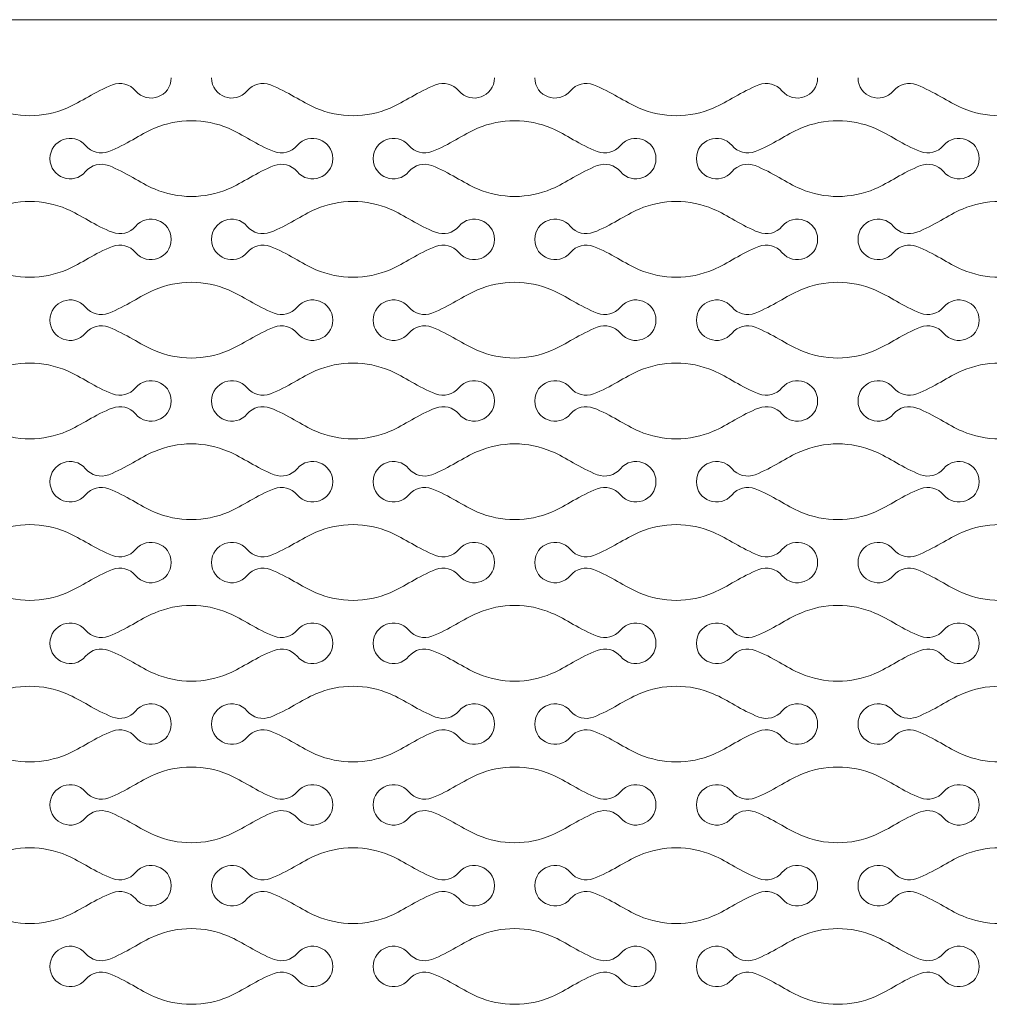
# Model space of a CAD drawing. Units: millimetres. Extents: x -563 to 563, y -331 to 331.
# Drawn here: x 407 to 439, y 83 to 115 of the extents above; entities that cross this region are included whole.
import ezdxf

# ---------------------------------------------------------------- set-up
doc = ezdxf.new("R2010")
doc.units = ezdxf.units.MM
doc.header["$MEASUREMENT"] = 0
doc.layers.add('Layer 1', color=7, linetype='Continuous')

msp = doc.modelspace()

# ---------------------------------------------------------------- linework, layer by layer
at = {"layer": 'Layer 1', "lineweight": 9}
msp.add_open_spline([(558.4399, 114.906), (558.4399, 114.906), (318.5953, 114.906), (318.5953, 114.906)], degree=3, dxfattribs=at)
at = {"layer": 'Layer 1', "color": 250, "lineweight": 9}
for points in [[(410.2661, 112.8024), (409.6962, 112.5829), (409.2661, 112.2552), (408.7941, 112.0528)], [(411.0113, 112.6108), (410.8291, 112.827), (410.5301, 112.9039), (410.2661, 112.8024)], [(412.1618, 113.0304), (412.1618, 112.4224), (411.4027, 112.1457), (411.0113, 112.6108)], [(413.4651, 113.0304), (413.4651, 112.4224), (414.224, 112.1457), (414.6156, 112.6108)], [(414.6156, 112.6108), (414.7976, 112.827), (415.0968, 112.9039), (415.3605, 112.8024)], [(415.3605, 112.8024), (415.9307, 112.5829), (416.3607, 112.2552), (416.8326, 112.0528)], [(420.6941, 112.8024), (420.1242, 112.5829), (419.6941, 112.2552), (419.2221, 112.0528)], [(421.4393, 112.6108), (421.2571, 112.827), (420.9581, 112.9039), (420.6941, 112.8024)], [(422.5898, 113.0304), (422.5898, 112.4224), (421.8307, 112.1457), (421.4393, 112.6108)], [(423.8931, 113.0304), (423.8931, 112.4224), (424.652, 112.1457), (425.0436, 112.6108)], [(425.0436, 112.6108), (425.2256, 112.827), (425.5248, 112.9039), (425.7885, 112.8024)], [(425.7885, 112.8024), (426.3587, 112.5829), (426.7887, 112.2552), (427.2606, 112.0528)], [(431.1221, 112.8024), (430.5522, 112.5829), (430.1221, 112.2552), (429.6501, 112.0528)], [(431.8673, 112.6108), (431.6851, 112.827), (431.3861, 112.9039), (431.1221, 112.8024)], [(433.0178, 113.0304), (433.0178, 112.4224), (432.2587, 112.1457), (431.8673, 112.6108)], [(434.3211, 113.0304), (434.3211, 112.4224), (435.08, 112.1457), (435.4716, 112.6108)], [(435.4716, 112.6108), (435.6536, 112.827), (435.9528, 112.9039), (436.2165, 112.8024)], [(436.2165, 112.8024), (436.7867, 112.5829), (437.2167, 112.2552), (437.6886, 112.0528)], [(406.4046, 112.0528), (406.7844, 111.8899), (407.1921, 111.8085), (407.5994, 111.8085)], [(408.7941, 112.0528), (408.414, 111.8899), (408.0067, 111.8085), (407.5994, 111.8085)], [(416.8326, 112.0528), (417.2124, 111.8899), (417.6201, 111.8085), (418.0274, 111.8085)], [(419.2221, 112.0528), (418.842, 111.8899), (418.4347, 111.8085), (418.0274, 111.8085)], [(427.2606, 112.0528), (427.6404, 111.8899), (428.0481, 111.8085), (428.4554, 111.8085)], [(429.6501, 112.0528), (429.27, 111.8899), (428.8627, 111.8085), (428.4554, 111.8085)], [(437.6886, 112.0528), (438.0684, 111.8899), (438.4761, 111.8085), (438.8834, 111.8085)], [(411.6183, 111.4012), (411.9987, 111.564), (412.4059, 111.6455), (412.8134, 111.6455)], [(414.0082, 111.4012), (413.6281, 111.564), (413.2208, 111.6455), (412.8133, 111.6455)], [(422.0463, 111.4012), (422.4267, 111.564), (422.8339, 111.6455), (423.2414, 111.6455)], [(424.4362, 111.4012), (424.0561, 111.564), (423.6488, 111.6455), (423.2413, 111.6455)], [(432.4743, 111.4012), (432.8547, 111.564), (433.2619, 111.6455), (433.6694, 111.6455)], [(434.8642, 111.4012), (434.4841, 111.564), (434.0768, 111.6455), (433.6693, 111.6455)], [(408.2512, 110.4234), (408.2512, 111.0316), (409.0099, 111.3084), (409.4013, 110.8432)], [(410.1465, 110.6515), (410.7164, 110.8712), (411.1466, 111.199), (411.6183, 111.4012)], [(415.4802, 110.6515), (414.9103, 110.8712), (414.48, 111.199), (414.0082, 111.4012)], [(417.3755, 110.4234), (417.3755, 111.0316), (416.6167, 111.3084), (416.2251, 110.8432)], [(418.6792, 110.4234), (418.6792, 111.0316), (419.4379, 111.3084), (419.8293, 110.8432)], [(420.5745, 110.6515), (421.1444, 110.8712), (421.5746, 111.199), (422.0463, 111.4012)], [(425.9082, 110.6515), (425.3382, 110.8712), (424.908, 111.199), (424.4362, 111.4012)], [(427.8035, 110.4234), (427.8035, 111.0316), (427.0447, 111.3084), (426.6531, 110.8432)], [(429.1072, 110.4234), (429.1072, 111.0316), (429.8659, 111.3084), (430.2573, 110.8432)], [(431.0025, 110.6515), (431.5724, 110.8712), (432.0026, 111.199), (432.4743, 111.4012)], [(436.3362, 110.6515), (435.7662, 110.8712), (435.336, 111.199), (434.8642, 111.4012)], [(438.2315, 110.4234), (438.2315, 111.0316), (437.4727, 111.3084), (437.0811, 110.8432)], [(409.4013, 110.8432), (409.5835, 110.6267), (409.8827, 110.5501), (410.1465, 110.6515)], [(416.2251, 110.8432), (416.0434, 110.6267), (415.7438, 110.5501), (415.4802, 110.6515)], [(419.8293, 110.8432), (420.0115, 110.6267), (420.3107, 110.5501), (420.5745, 110.6515)], [(426.6531, 110.8432), (426.4714, 110.6267), (426.1718, 110.5501), (425.9082, 110.6515)], [(430.2573, 110.8432), (430.4395, 110.6267), (430.7387, 110.5501), (431.0025, 110.6515)], [(437.0811, 110.8432), (436.8994, 110.6267), (436.5998, 110.5501), (436.3362, 110.6515)], [(409.4013, 110.004), (409.0099, 109.5387), (408.2512, 109.8156), (408.2512, 110.4234)], [(410.1465, 110.1956), (409.8827, 110.2971), (409.5835, 110.2202), (409.4013, 110.004)], [(415.4802, 110.1956), (415.7438, 110.2971), (416.0434, 110.2202), (416.2251, 110.004)], [(416.2251, 110.004), (416.6167, 109.5387), (417.3755, 109.8156), (417.3755, 110.4234)], [(419.8293, 110.004), (419.4379, 109.5387), (418.6792, 109.8156), (418.6792, 110.4234)], [(420.5745, 110.1956), (420.3107, 110.2971), (420.0115, 110.2202), (419.8293, 110.004)], [(425.9082, 110.1956), (426.1718, 110.2971), (426.4714, 110.2202), (426.6531, 110.004)], [(426.6531, 110.004), (427.0447, 109.5387), (427.8035, 109.8156), (427.8035, 110.4234)], [(430.2573, 110.004), (429.8659, 109.5387), (429.1072, 109.8156), (429.1072, 110.4234)], [(431.0025, 110.1956), (430.7387, 110.2971), (430.4395, 110.2202), (430.2573, 110.004)], [(436.3362, 110.1956), (436.5998, 110.2971), (436.8994, 110.2202), (437.0811, 110.004)], [(437.0811, 110.004), (437.4727, 109.5387), (438.2315, 109.8156), (438.2315, 110.4234)], [(411.6183, 109.4459), (411.1466, 109.6482), (410.7164, 109.9758), (410.1465, 110.1956)], [(414.0082, 109.4459), (414.48, 109.6482), (414.9103, 109.9758), (415.4802, 110.1956)], [(422.0463, 109.4459), (421.5746, 109.6482), (421.1444, 109.9758), (420.5745, 110.1956)], [(424.4362, 109.4459), (424.908, 109.6482), (425.3382, 109.9758), (425.9082, 110.1956)], [(432.4743, 109.4459), (432.0026, 109.6482), (431.5724, 109.9758), (431.0025, 110.1956)], [(434.8642, 109.4459), (435.336, 109.6482), (435.7662, 109.9758), (436.3362, 110.1956)], [(412.8134, 109.2017), (412.4059, 109.2017), (411.9987, 109.2829), (411.6183, 109.4459)], [(412.8133, 109.2017), (413.2208, 109.2017), (413.6281, 109.2829), (414.0082, 109.4459)], [(423.2414, 109.2017), (422.8339, 109.2017), (422.4267, 109.2829), (422.0463, 109.4459)], [(423.2413, 109.2017), (423.6488, 109.2017), (424.0561, 109.2829), (424.4362, 109.4459)], [(433.6694, 109.2017), (433.2619, 109.2017), (432.8547, 109.2829), (432.4743, 109.4459)], [(433.6693, 109.2017), (434.0768, 109.2017), (434.4841, 109.2829), (434.8642, 109.4459)], [(406.4046, 108.7942), (406.7844, 108.957), (407.1921, 109.0386), (407.5994, 109.0386)], [(408.7941, 108.7942), (408.414, 108.957), (408.0067, 109.0386), (407.5994, 109.0386)], [(416.8326, 108.7942), (417.2124, 108.957), (417.6201, 109.0386), (418.0274, 109.0386)], [(419.2221, 108.7942), (418.842, 108.957), (418.4347, 109.0386), (418.0274, 109.0386)], [(427.2606, 108.7942), (427.6404, 108.957), (428.0481, 109.0386), (428.4554, 109.0386)], [(429.6501, 108.7942), (429.27, 108.957), (428.8627, 109.0386), (428.4554, 109.0386)], [(437.6886, 108.7942), (438.0684, 108.957), (438.4761, 109.0386), (438.8834, 109.0386)], [(410.2661, 108.0447), (409.6962, 108.264), (409.2661, 108.5918), (408.7941, 108.7942)], [(412.1618, 107.8166), (412.1618, 108.4246), (411.4027, 108.7012), (411.0113, 108.2362)], [(413.4651, 107.8166), (413.4651, 108.4246), (414.224, 108.7012), (414.6156, 108.2362)], [(415.3605, 108.0447), (415.9307, 108.264), (416.3607, 108.5918), (416.8326, 108.7942)], [(420.6941, 108.0447), (420.1242, 108.264), (419.6941, 108.5918), (419.2221, 108.7942)], [(422.5898, 107.8166), (422.5898, 108.4246), (421.8307, 108.7012), (421.4393, 108.2362)], [(423.8931, 107.8166), (423.8931, 108.4246), (424.652, 108.7012), (425.0436, 108.2362)], [(425.7885, 108.0447), (426.3587, 108.264), (426.7887, 108.5918), (427.2606, 108.7942)], [(431.1221, 108.0447), (430.5522, 108.264), (430.1221, 108.5918), (429.6501, 108.7942)], [(433.0178, 107.8166), (433.0178, 108.4246), (432.2587, 108.7012), (431.8673, 108.2362)], [(434.3211, 107.8166), (434.3211, 108.4246), (435.08, 108.7012), (435.4716, 108.2362)], [(436.2165, 108.0447), (436.7867, 108.264), (437.2167, 108.5918), (437.6886, 108.7942)], [(411.0113, 108.2362), (410.8291, 108.0199), (410.5301, 107.9432), (410.2661, 108.0447)], [(414.6156, 108.2362), (414.7976, 108.0199), (415.0968, 107.9432), (415.3605, 108.0447)], [(421.4393, 108.2362), (421.2571, 108.0199), (420.9581, 107.9432), (420.6941, 108.0447)], [(425.0436, 108.2362), (425.2256, 108.0199), (425.5248, 107.9432), (425.7885, 108.0447)], [(431.8673, 108.2362), (431.6851, 108.0199), (431.3861, 107.9432), (431.1221, 108.0447)], [(435.4716, 108.2362), (435.6536, 108.0199), (435.9528, 107.9432), (436.2165, 108.0447)], [(412.1618, 107.8167), (412.1618, 107.2087), (411.4027, 106.932), (411.0113, 107.3971)], [(413.4651, 107.8167), (413.4651, 107.2087), (414.224, 106.932), (414.6156, 107.3971)], [(422.5898, 107.8167), (422.5898, 107.2087), (421.8307, 106.932), (421.4393, 107.3971)], [(423.8931, 107.8167), (423.8931, 107.2087), (424.652, 106.932), (425.0436, 107.3971)], [(433.0178, 107.8167), (433.0178, 107.2087), (432.2587, 106.932), (431.8673, 107.3971)], [(434.3211, 107.8167), (434.3211, 107.2087), (435.08, 106.932), (435.4716, 107.3971)], [(410.2661, 107.5887), (409.6962, 107.3693), (409.2661, 107.0415), (408.7941, 106.8391)], [(411.0113, 107.3971), (410.8291, 107.6133), (410.5301, 107.6902), (410.2661, 107.5887)], [(414.6156, 107.3971), (414.7976, 107.6133), (415.0968, 107.6902), (415.3605, 107.5887)], [(415.3605, 107.5887), (415.9307, 107.3693), (416.3607, 107.0415), (416.8326, 106.8391)], [(420.6941, 107.5887), (420.1242, 107.3693), (419.6941, 107.0415), (419.2221, 106.8391)], [(421.4393, 107.3971), (421.2571, 107.6133), (420.9581, 107.6902), (420.6941, 107.5887)], [(425.0436, 107.3971), (425.2256, 107.6133), (425.5248, 107.6902), (425.7885, 107.5887)], [(425.7885, 107.5887), (426.3587, 107.3693), (426.7887, 107.0415), (427.2606, 106.8391)], [(431.1221, 107.5887), (430.5522, 107.3693), (430.1221, 107.0415), (429.6501, 106.8391)], [(431.8673, 107.3971), (431.6851, 107.6133), (431.3861, 107.6902), (431.1221, 107.5887)], [(435.4716, 107.3971), (435.6536, 107.6133), (435.9528, 107.6902), (436.2165, 107.5887)], [(436.2165, 107.5887), (436.7867, 107.3693), (437.2167, 107.0415), (437.6886, 106.8391)], [(406.4046, 106.8391), (406.7844, 106.6762), (407.1921, 106.5948), (407.5994, 106.5948)], [(408.7941, 106.8391), (408.414, 106.6762), (408.0067, 106.5948), (407.5994, 106.5948)], [(416.8326, 106.8391), (417.2124, 106.6762), (417.6201, 106.5948), (418.0274, 106.5948)], [(419.2221, 106.8391), (418.842, 106.6762), (418.4347, 106.5948), (418.0274, 106.5948)], [(427.2606, 106.8391), (427.6404, 106.6762), (428.0481, 106.5948), (428.4554, 106.5948)], [(429.6501, 106.8391), (429.27, 106.6762), (428.8627, 106.5948), (428.4554, 106.5948)], [(437.6886, 106.8391), (438.0684, 106.6762), (438.4761, 106.5948), (438.8834, 106.5948)], [(410.1465, 105.4379), (410.7164, 105.6575), (411.1466, 105.9853), (411.6183, 106.1875)], [(411.6183, 106.1875), (411.9987, 106.3504), (412.4059, 106.4318), (412.8134, 106.4318)], [(414.0082, 106.1875), (413.6281, 106.3504), (413.2208, 106.4318), (412.8133, 106.4318)], [(415.4802, 105.4379), (414.9103, 105.6575), (414.48, 105.9853), (414.0082, 106.1875)], [(420.5745, 105.4379), (421.1444, 105.6575), (421.5746, 105.9853), (422.0463, 106.1875)], [(422.0463, 106.1875), (422.4267, 106.3504), (422.8339, 106.4318), (423.2414, 106.4318)], [(424.4362, 106.1875), (424.0561, 106.3504), (423.6488, 106.4318), (423.2413, 106.4318)], [(425.9082, 105.4379), (425.3382, 105.6575), (424.908, 105.9853), (424.4362, 106.1875)], [(431.0025, 105.4379), (431.5724, 105.6575), (432.0026, 105.9853), (432.4743, 106.1875)], [(432.4743, 106.1875), (432.8547, 106.3504), (433.2619, 106.4318), (433.6694, 106.4318)], [(434.8642, 106.1875), (434.4841, 106.3504), (434.0768, 106.4318), (433.6693, 106.4318)], [(436.3362, 105.4379), (435.7662, 105.6575), (435.336, 105.9853), (434.8642, 106.1875)], [(408.2512, 105.2097), (408.2512, 105.8179), (409.0099, 106.0947), (409.4013, 105.6295)], [(417.3755, 105.2097), (417.3755, 105.8179), (416.6167, 106.0947), (416.2251, 105.6295)], [(418.6792, 105.2097), (418.6792, 105.8179), (419.4379, 106.0947), (419.8293, 105.6295)], [(427.8035, 105.2097), (427.8035, 105.8179), (427.0447, 106.0947), (426.6531, 105.6295)], [(429.1072, 105.2097), (429.1072, 105.8179), (429.8659, 106.0947), (430.2573, 105.6295)], [(438.2315, 105.2097), (438.2315, 105.8179), (437.4727, 106.0947), (437.0811, 105.6295)], [(409.4013, 105.6295), (409.5835, 105.4131), (409.8827, 105.3364), (410.1465, 105.4379)], [(416.2251, 105.6295), (416.0434, 105.4131), (415.7438, 105.3364), (415.4802, 105.4379)], [(419.8293, 105.6295), (420.0115, 105.4131), (420.3107, 105.3364), (420.5745, 105.4379)], [(426.6531, 105.6295), (426.4714, 105.4131), (426.1718, 105.3364), (425.9082, 105.4379)], [(430.2573, 105.6295), (430.4395, 105.4131), (430.7387, 105.3364), (431.0025, 105.4379)], [(437.0811, 105.6295), (436.8994, 105.4131), (436.5998, 105.3364), (436.3362, 105.4379)], [(409.4013, 104.7903), (409.0099, 104.325), (408.2512, 104.6019), (408.2512, 105.2097)], [(416.2251, 104.7903), (416.6167, 104.325), (417.3755, 104.6019), (417.3755, 105.2097)], [(419.8293, 104.7903), (419.4379, 104.325), (418.6792, 104.6019), (418.6792, 105.2097)], [(426.6531, 104.7903), (427.0447, 104.325), (427.8035, 104.6019), (427.8035, 105.2097)], [(430.2573, 104.7903), (429.8659, 104.325), (429.1072, 104.6019), (429.1072, 105.2097)], [(437.0811, 104.7903), (437.4727, 104.325), (438.2315, 104.6019), (438.2315, 105.2097)], [(410.1465, 104.9819), (409.8827, 105.0834), (409.5835, 105.0065), (409.4013, 104.7903)], [(411.6183, 104.2323), (411.1466, 104.4345), (410.7164, 104.7621), (410.1465, 104.9819)], [(414.0082, 104.2323), (414.48, 104.4345), (414.9103, 104.7621), (415.4802, 104.9819)], [(415.4802, 104.9819), (415.7438, 105.0834), (416.0434, 105.0065), (416.2251, 104.7903)], [(420.5745, 104.9819), (420.3107, 105.0834), (420.0115, 105.0065), (419.8293, 104.7903)], [(422.0463, 104.2323), (421.5746, 104.4345), (421.1444, 104.7621), (420.5745, 104.9819)], [(424.4362, 104.2323), (424.908, 104.4345), (425.3382, 104.7621), (425.9082, 104.9819)], [(425.9082, 104.9819), (426.1718, 105.0834), (426.4714, 105.0065), (426.6531, 104.7903)], [(431.0025, 104.9819), (430.7387, 105.0834), (430.4395, 105.0065), (430.2573, 104.7903)], [(432.4743, 104.2323), (432.0026, 104.4345), (431.5724, 104.7621), (431.0025, 104.9819)], [(434.8642, 104.2323), (435.336, 104.4345), (435.7662, 104.7621), (436.3362, 104.9819)], [(436.3362, 104.9819), (436.5998, 105.0834), (436.8994, 105.0065), (437.0811, 104.7903)], [(412.8134, 103.988), (412.4059, 103.988), (411.9987, 104.0692), (411.6183, 104.2323)], [(412.8133, 103.988), (413.2208, 103.988), (413.6281, 104.0692), (414.0082, 104.2323)], [(423.2414, 103.988), (422.8339, 103.988), (422.4267, 104.0692), (422.0463, 104.2323)], [(423.2413, 103.988), (423.6488, 103.988), (424.0561, 104.0692), (424.4362, 104.2323)], [(433.6694, 103.988), (433.2619, 103.988), (432.8547, 104.0692), (432.4743, 104.2323)], [(433.6693, 103.988), (434.0768, 103.988), (434.4841, 104.0692), (434.8642, 104.2323)], [(406.4046, 103.5805), (406.7844, 103.7434), (407.1921, 103.825), (407.5994, 103.825)], [(408.7941, 103.5805), (408.414, 103.7434), (408.0067, 103.825), (407.5994, 103.825)], [(410.2661, 102.8311), (409.6962, 103.0503), (409.2661, 103.3781), (408.7941, 103.5805)], [(415.3605, 102.8311), (415.9307, 103.0503), (416.3607, 103.3781), (416.8326, 103.5805)], [(416.8326, 103.5805), (417.2124, 103.7434), (417.6201, 103.825), (418.0274, 103.825)], [(419.2221, 103.5805), (418.842, 103.7434), (418.4347, 103.825), (418.0274, 103.825)], [(420.6941, 102.8311), (420.1242, 103.0503), (419.6941, 103.3781), (419.2221, 103.5805)], [(425.7885, 102.8311), (426.3587, 103.0503), (426.7887, 103.3781), (427.2606, 103.5805)], [(427.2606, 103.5805), (427.6404, 103.7434), (428.0481, 103.825), (428.4554, 103.825)], [(429.6501, 103.5805), (429.27, 103.7434), (428.8627, 103.825), (428.4554, 103.825)], [(431.1221, 102.8311), (430.5522, 103.0503), (430.1221, 103.3781), (429.6501, 103.5805)], [(436.2165, 102.8311), (436.7867, 103.0503), (437.2167, 103.3781), (437.6886, 103.5805)], [(437.6886, 103.5805), (438.0684, 103.7434), (438.4761, 103.825), (438.8834, 103.825)], [(412.1618, 102.6029), (412.1618, 103.2109), (411.4027, 103.4875), (411.0113, 103.0225)], [(413.4651, 102.6029), (413.4651, 103.2109), (414.224, 103.4875), (414.6156, 103.0225)], [(422.5898, 102.6029), (422.5898, 103.2109), (421.8307, 103.4875), (421.4393, 103.0225)], [(423.8931, 102.6029), (423.8931, 103.2109), (424.652, 103.4875), (425.0436, 103.0225)], [(433.0178, 102.6029), (433.0178, 103.2109), (432.2587, 103.4875), (431.8673, 103.0225)], [(434.3211, 102.6029), (434.3211, 103.2109), (435.08, 103.4875), (435.4716, 103.0225)], [(411.0113, 103.0225), (410.8291, 102.8063), (410.5301, 102.7296), (410.2661, 102.8311)], [(414.6156, 103.0225), (414.7976, 102.8063), (415.0968, 102.7296), (415.3605, 102.8311)], [(421.4393, 103.0225), (421.2571, 102.8063), (420.9581, 102.7296), (420.6941, 102.8311)], [(425.0436, 103.0225), (425.2256, 102.8063), (425.5248, 102.7296), (425.7885, 102.8311)], [(431.8673, 103.0225), (431.6851, 102.8063), (431.3861, 102.7296), (431.1221, 102.8311)], [(435.4716, 103.0225), (435.6536, 102.8063), (435.9528, 102.7296), (436.2165, 102.8311)], [(410.2661, 102.375), (409.6962, 102.1556), (409.2661, 101.8278), (408.7941, 101.6254)], [(411.0113, 102.1834), (410.8291, 102.3996), (410.5301, 102.4765), (410.2661, 102.375)], [(412.1618, 102.603), (412.1618, 101.995), (411.4027, 101.7184), (411.0113, 102.1834)], [(413.4651, 102.603), (413.4651, 101.995), (414.224, 101.7184), (414.6156, 102.1834)], [(414.6156, 102.1834), (414.7976, 102.3996), (415.0968, 102.4765), (415.3605, 102.375)], [(415.3605, 102.375), (415.9307, 102.1556), (416.3607, 101.8278), (416.8326, 101.6254)], [(420.6941, 102.375), (420.1242, 102.1556), (419.6941, 101.8278), (419.2221, 101.6254)], [(421.4393, 102.1834), (421.2571, 102.3996), (420.9581, 102.4765), (420.6941, 102.375)], [(422.5898, 102.603), (422.5898, 101.995), (421.8307, 101.7184), (421.4393, 102.1834)], [(423.8931, 102.603), (423.8931, 101.995), (424.652, 101.7184), (425.0436, 102.1834)], [(425.0436, 102.1834), (425.2256, 102.3996), (425.5248, 102.4765), (425.7885, 102.375)], [(425.7885, 102.375), (426.3587, 102.1556), (426.7887, 101.8278), (427.2606, 101.6254)], [(431.1221, 102.375), (430.5522, 102.1556), (430.1221, 101.8278), (429.6501, 101.6254)], [(431.8673, 102.1834), (431.6851, 102.3996), (431.3861, 102.4765), (431.1221, 102.375)], [(433.0178, 102.603), (433.0178, 101.995), (432.2587, 101.7184), (431.8673, 102.1834)], [(434.3211, 102.603), (434.3211, 101.995), (435.08, 101.7184), (435.4716, 102.1834)], [(435.4716, 102.1834), (435.6536, 102.3996), (435.9528, 102.4765), (436.2165, 102.375)], [(436.2165, 102.375), (436.7867, 102.1556), (437.2167, 101.8278), (437.6886, 101.6254)], [(406.4046, 101.6254), (406.7844, 101.4625), (407.1921, 101.3811), (407.5994, 101.3811)], [(408.7941, 101.6254), (408.414, 101.4625), (408.0067, 101.3811), (407.5994, 101.3811)], [(416.8326, 101.6254), (417.2124, 101.4625), (417.6201, 101.3811), (418.0274, 101.3811)], [(419.2221, 101.6254), (418.842, 101.4625), (418.4347, 101.3811), (418.0274, 101.3811)], [(427.2606, 101.6254), (427.6404, 101.4625), (428.0481, 101.3811), (428.4554, 101.3811)], [(429.6501, 101.6254), (429.27, 101.4625), (428.8627, 101.3811), (428.4554, 101.3811)], [(437.6886, 101.6254), (438.0684, 101.4625), (438.4761, 101.3811), (438.8834, 101.3811)], [(411.6183, 100.9738), (411.9987, 101.1367), (412.4059, 101.2181), (412.8134, 101.2181)], [(414.0082, 100.9738), (413.6281, 101.1367), (413.2208, 101.2181), (412.8133, 101.2181)], [(422.0463, 100.9738), (422.4267, 101.1367), (422.8339, 101.2181), (423.2414, 101.2181)], [(424.4362, 100.9738), (424.0561, 101.1367), (423.6488, 101.2181), (423.2413, 101.2181)], [(432.4743, 100.9738), (432.8547, 101.1367), (433.2619, 101.2181), (433.6694, 101.2181)], [(434.8642, 100.9738), (434.4841, 101.1367), (434.0768, 101.2181), (433.6693, 101.2181)], [(408.2512, 99.996), (408.2512, 100.6042), (409.0099, 100.881), (409.4013, 100.4158)], [(410.1465, 100.2242), (410.7164, 100.4438), (411.1466, 100.7716), (411.6183, 100.9738)], [(415.4802, 100.2242), (414.9103, 100.4438), (414.48, 100.7716), (414.0082, 100.9738)], [(417.3755, 99.996), (417.3755, 100.6042), (416.6167, 100.881), (416.2251, 100.4158)], [(418.6792, 99.996), (418.6792, 100.6042), (419.4379, 100.881), (419.8293, 100.4158)], [(420.5745, 100.2242), (421.1444, 100.4438), (421.5746, 100.7716), (422.0463, 100.9738)], [(425.9082, 100.2242), (425.3382, 100.4438), (424.908, 100.7716), (424.4362, 100.9738)], [(427.8035, 99.996), (427.8035, 100.6042), (427.0447, 100.881), (426.6531, 100.4158)], [(429.1072, 99.996), (429.1072, 100.6042), (429.8659, 100.881), (430.2573, 100.4158)], [(431.0025, 100.2242), (431.5724, 100.4438), (432.0026, 100.7716), (432.4743, 100.9738)], [(436.3362, 100.2242), (435.7662, 100.4438), (435.336, 100.7716), (434.8642, 100.9738)], [(438.2315, 99.996), (438.2315, 100.6042), (437.4727, 100.881), (437.0811, 100.4158)], [(409.4013, 100.4158), (409.5835, 100.1994), (409.8827, 100.1227), (410.1465, 100.2242)], [(416.2251, 100.4158), (416.0434, 100.1994), (415.7438, 100.1227), (415.4802, 100.2242)], [(419.8293, 100.4158), (420.0115, 100.1994), (420.3107, 100.1227), (420.5745, 100.2242)], [(426.6531, 100.4158), (426.4714, 100.1994), (426.1718, 100.1227), (425.9082, 100.2242)], [(430.2573, 100.4158), (430.4395, 100.1994), (430.7387, 100.1227), (431.0025, 100.2242)], [(437.0811, 100.4158), (436.8994, 100.1994), (436.5998, 100.1227), (436.3362, 100.2242)], [(409.4013, 99.5766), (409.0099, 99.1114), (408.2512, 99.3882), (408.2512, 99.996)], [(410.1465, 99.7682), (409.8827, 99.8697), (409.5835, 99.7928), (409.4013, 99.5766)], [(411.6183, 99.0186), (411.1466, 99.2208), (410.7164, 99.5484), (410.1465, 99.7682)], [(414.0082, 99.0186), (414.48, 99.2208), (414.9103, 99.5484), (415.4802, 99.7682)], [(415.4802, 99.7682), (415.7438, 99.8697), (416.0434, 99.7928), (416.2251, 99.5766)], [(416.2251, 99.5766), (416.6167, 99.1114), (417.3755, 99.3882), (417.3755, 99.996)], [(419.8293, 99.5766), (419.4379, 99.1114), (418.6792, 99.3882), (418.6792, 99.996)], [(420.5745, 99.7682), (420.3107, 99.8697), (420.0115, 99.7928), (419.8293, 99.5766)], [(422.0463, 99.0186), (421.5746, 99.2208), (421.1444, 99.5484), (420.5745, 99.7682)], [(424.4362, 99.0186), (424.908, 99.2208), (425.3382, 99.5484), (425.9082, 99.7682)], [(425.9082, 99.7682), (426.1718, 99.8697), (426.4714, 99.7928), (426.6531, 99.5766)], [(426.6531, 99.5766), (427.0447, 99.1114), (427.8035, 99.3882), (427.8035, 99.996)], [(430.2573, 99.5766), (429.8659, 99.1114), (429.1072, 99.3882), (429.1072, 99.996)], [(431.0025, 99.7682), (430.7387, 99.8697), (430.4395, 99.7928), (430.2573, 99.5766)], [(432.4743, 99.0186), (432.0026, 99.2208), (431.5724, 99.5484), (431.0025, 99.7682)], [(434.8642, 99.0186), (435.336, 99.2208), (435.7662, 99.5484), (436.3362, 99.7682)], [(436.3362, 99.7682), (436.5998, 99.8697), (436.8994, 99.7928), (437.0811, 99.5766)], [(437.0811, 99.5766), (437.4727, 99.1114), (438.2315, 99.3882), (438.2315, 99.996)], [(412.8134, 98.7743), (412.4059, 98.7743), (411.9987, 98.8555), (411.6183, 99.0186)], [(412.8133, 98.7743), (413.2208, 98.7743), (413.6281, 98.8555), (414.0082, 99.0186)], [(423.2414, 98.7743), (422.8339, 98.7743), (422.4267, 98.8555), (422.0463, 99.0186)], [(423.2413, 98.7743), (423.6488, 98.7743), (424.0561, 98.8555), (424.4362, 99.0186)], [(433.6694, 98.7743), (433.2619, 98.7743), (432.8547, 98.8555), (432.4743, 99.0186)], [(433.6693, 98.7743), (434.0768, 98.7743), (434.4841, 98.8555), (434.8642, 99.0186)], [(406.4046, 98.3668), (406.7844, 98.5297), (407.1921, 98.6113), (407.5994, 98.6113)], [(408.7941, 98.3668), (408.414, 98.5297), (408.0067, 98.6113), (407.5994, 98.6113)], [(416.8326, 98.3668), (417.2124, 98.5297), (417.6201, 98.6113), (418.0274, 98.6113)], [(419.2221, 98.3668), (418.842, 98.5297), (418.4347, 98.6113), (418.0274, 98.6113)], [(427.2606, 98.3668), (427.6404, 98.5297), (428.0481, 98.6113), (428.4554, 98.6113)], [(429.6501, 98.3668), (429.27, 98.5297), (428.8627, 98.6113), (428.4554, 98.6113)], [(437.6886, 98.3668), (438.0684, 98.5297), (438.4761, 98.6113), (438.8834, 98.6113)], [(410.2661, 97.6174), (409.6962, 97.8366), (409.2661, 98.1644), (408.7941, 98.3668)], [(412.1618, 97.3892), (412.1618, 97.9972), (411.4027, 98.2739), (411.0113, 97.8088)], [(413.4651, 97.3892), (413.4651, 97.9972), (414.224, 98.2739), (414.6156, 97.8088)], [(415.3605, 97.6174), (415.9307, 97.8366), (416.3607, 98.1644), (416.8326, 98.3668)], [(420.6941, 97.6174), (420.1242, 97.8366), (419.6941, 98.1644), (419.2221, 98.3668)], [(422.5898, 97.3892), (422.5898, 97.9972), (421.8307, 98.2739), (421.4393, 97.8088)], [(423.8931, 97.3892), (423.8931, 97.9972), (424.652, 98.2739), (425.0436, 97.8088)], [(425.7885, 97.6174), (426.3587, 97.8366), (426.7887, 98.1644), (427.2606, 98.3668)], [(431.1221, 97.6174), (430.5522, 97.8366), (430.1221, 98.1644), (429.6501, 98.3668)], [(433.0178, 97.3892), (433.0178, 97.9972), (432.2587, 98.2739), (431.8673, 97.8088)], [(434.3211, 97.3892), (434.3211, 97.9972), (435.08, 98.2739), (435.4716, 97.8088)], [(436.2165, 97.6174), (436.7867, 97.8366), (437.2167, 98.1644), (437.6886, 98.3668)], [(411.0113, 97.8088), (410.8291, 97.5926), (410.5301, 97.5159), (410.2661, 97.6174)], [(414.6156, 97.8088), (414.7976, 97.5926), (415.0968, 97.5159), (415.3605, 97.6174)], [(421.4393, 97.8088), (421.2571, 97.5926), (420.9581, 97.5159), (420.6941, 97.6174)], [(425.0436, 97.8088), (425.2256, 97.5926), (425.5248, 97.5159), (425.7885, 97.6174)], [(431.8673, 97.8088), (431.6851, 97.5926), (431.3861, 97.5159), (431.1221, 97.6174)], [(435.4716, 97.8088), (435.6536, 97.5926), (435.9528, 97.5159), (436.2165, 97.6174)], [(411.0113, 96.9697), (410.8291, 97.186), (410.5301, 97.2628), (410.2661, 97.1613)], [(412.1618, 97.3893), (412.1618, 96.7813), (411.4027, 96.5047), (411.0113, 96.9697)], [(413.4651, 97.3893), (413.4651, 96.7813), (414.224, 96.5047), (414.6156, 96.9697)], [(414.6156, 96.9697), (414.7976, 97.186), (415.0968, 97.2628), (415.3605, 97.1613)], [(421.4393, 96.9697), (421.2571, 97.186), (420.9581, 97.2628), (420.6941, 97.1613)], [(422.5898, 97.3893), (422.5898, 96.7813), (421.8307, 96.5047), (421.4393, 96.9697)], [(423.8931, 97.3893), (423.8931, 96.7813), (424.652, 96.5047), (425.0436, 96.9697)], [(425.0436, 96.9697), (425.2256, 97.186), (425.5248, 97.2628), (425.7885, 97.1613)], [(431.8673, 96.9697), (431.6851, 97.186), (431.3861, 97.2628), (431.1221, 97.1613)], [(433.0178, 97.3893), (433.0178, 96.7813), (432.2587, 96.5047), (431.8673, 96.9697)], [(434.3211, 97.3893), (434.3211, 96.7813), (435.08, 96.5047), (435.4716, 96.9697)], [(435.4716, 96.9697), (435.6536, 97.186), (435.9528, 97.2628), (436.2165, 97.1613)], [(410.2661, 97.1613), (409.6962, 96.9419), (409.2661, 96.6141), (408.7941, 96.4117)], [(415.3605, 97.1613), (415.9307, 96.9419), (416.3607, 96.6141), (416.8326, 96.4117)], [(420.6941, 97.1613), (420.1242, 96.9419), (419.6941, 96.6141), (419.2221, 96.4117)], [(425.7885, 97.1613), (426.3587, 96.9419), (426.7887, 96.6141), (427.2606, 96.4117)], [(431.1221, 97.1613), (430.5522, 96.9419), (430.1221, 96.6141), (429.6501, 96.4117)], [(436.2165, 97.1613), (436.7867, 96.9419), (437.2167, 96.6141), (437.6886, 96.4117)], [(406.4046, 96.4117), (406.7844, 96.2489), (407.1921, 96.1674), (407.5994, 96.1674)], [(408.7941, 96.4117), (408.414, 96.2489), (408.0067, 96.1674), (407.5994, 96.1674)], [(416.8326, 96.4117), (417.2124, 96.2489), (417.6201, 96.1674), (418.0274, 96.1674)], [(419.2221, 96.4117), (418.842, 96.2489), (418.4347, 96.1674), (418.0274, 96.1674)], [(427.2606, 96.4117), (427.6404, 96.2489), (428.0481, 96.1674), (428.4554, 96.1674)], [(429.6501, 96.4117), (429.27, 96.2489), (428.8627, 96.1674), (428.4554, 96.1674)], [(437.6886, 96.4117), (438.0684, 96.2489), (438.4761, 96.1674), (438.8834, 96.1674)], [(411.6183, 95.7601), (411.9987, 95.923), (412.4059, 96.0044), (412.8134, 96.0044)], [(414.0082, 95.7601), (413.6281, 95.923), (413.2208, 96.0044), (412.8133, 96.0044)], [(422.0463, 95.7601), (422.4267, 95.923), (422.8339, 96.0044), (423.2414, 96.0044)], [(424.4362, 95.7601), (424.0561, 95.923), (423.6488, 96.0044), (423.2413, 96.0044)], [(432.4743, 95.7601), (432.8547, 95.923), (433.2619, 96.0044), (433.6694, 96.0044)], [(434.8642, 95.7601), (434.4841, 95.923), (434.0768, 96.0044), (433.6693, 96.0044)], [(408.2512, 94.7823), (408.2512, 95.3905), (409.0099, 95.6674), (409.4013, 95.2021)], [(410.1465, 95.0105), (410.7164, 95.2301), (411.1466, 95.5579), (411.6183, 95.7601)], [(415.4802, 95.0105), (414.9103, 95.2301), (414.48, 95.5579), (414.0082, 95.7601)], [(417.3755, 94.7823), (417.3755, 95.3905), (416.6167, 95.6674), (416.2251, 95.2021)], [(418.6792, 94.7823), (418.6792, 95.3905), (419.4379, 95.6674), (419.8293, 95.2021)], [(420.5745, 95.0105), (421.1444, 95.2301), (421.5746, 95.5579), (422.0463, 95.7601)], [(425.9082, 95.0105), (425.3382, 95.2301), (424.908, 95.5579), (424.4362, 95.7601)], [(427.8035, 94.7823), (427.8035, 95.3905), (427.0447, 95.6674), (426.6531, 95.2021)], [(429.1072, 94.7823), (429.1072, 95.3905), (429.8659, 95.6674), (430.2573, 95.2021)], [(431.0025, 95.0105), (431.5724, 95.2301), (432.0026, 95.5579), (432.4743, 95.7601)], [(436.3362, 95.0105), (435.7662, 95.2301), (435.336, 95.5579), (434.8642, 95.7601)], [(438.2315, 94.7823), (438.2315, 95.3905), (437.4727, 95.6674), (437.0811, 95.2021)], [(409.4013, 95.2021), (409.5835, 94.9857), (409.8827, 94.909), (410.1465, 95.0105)], [(416.2251, 95.2021), (416.0434, 94.9857), (415.7438, 94.909), (415.4802, 95.0105)], [(419.8293, 95.2021), (420.0115, 94.9857), (420.3107, 94.909), (420.5745, 95.0105)], [(426.6531, 95.2021), (426.4714, 94.9857), (426.1718, 94.909), (425.9082, 95.0105)], [(430.2573, 95.2021), (430.4395, 94.9857), (430.7387, 94.909), (431.0025, 95.0105)], [(437.0811, 95.2021), (436.8994, 94.9857), (436.5998, 94.909), (436.3362, 95.0105)], [(409.4013, 94.3629), (409.0099, 93.8977), (408.2512, 94.1745), (408.2512, 94.7823)], [(416.2251, 94.3629), (416.6167, 93.8977), (417.3755, 94.1745), (417.3755, 94.7823)], [(419.8293, 94.3629), (419.4379, 93.8977), (418.6792, 94.1745), (418.6792, 94.7823)], [(426.6531, 94.3629), (427.0447, 93.8977), (427.8035, 94.1745), (427.8035, 94.7823)], [(430.2573, 94.3629), (429.8659, 93.8977), (429.1072, 94.1745), (429.1072, 94.7823)], [(437.0811, 94.3629), (437.4727, 93.8977), (438.2315, 94.1745), (438.2315, 94.7823)], [(410.1465, 94.5545), (409.8827, 94.656), (409.5835, 94.5792), (409.4013, 94.3629)], [(411.6183, 93.8049), (411.1466, 94.0071), (410.7164, 94.3347), (410.1465, 94.5545)], [(414.0082, 93.8049), (414.48, 94.0071), (414.9103, 94.3347), (415.4802, 94.5545)], [(415.4802, 94.5545), (415.7438, 94.656), (416.0434, 94.5792), (416.2251, 94.3629)], [(420.5745, 94.5545), (420.3107, 94.656), (420.0115, 94.5792), (419.8293, 94.3629)], [(422.0463, 93.8049), (421.5746, 94.0071), (421.1444, 94.3347), (420.5745, 94.5545)], [(424.4362, 93.8049), (424.908, 94.0071), (425.3382, 94.3347), (425.9082, 94.5545)], [(425.9082, 94.5545), (426.1718, 94.656), (426.4714, 94.5792), (426.6531, 94.3629)], [(431.0025, 94.5545), (430.7387, 94.656), (430.4395, 94.5792), (430.2573, 94.3629)], [(432.4743, 93.8049), (432.0026, 94.0071), (431.5724, 94.3347), (431.0025, 94.5545)], [(434.8642, 93.8049), (435.336, 94.0071), (435.7662, 94.3347), (436.3362, 94.5545)], [(436.3362, 94.5545), (436.5998, 94.656), (436.8994, 94.5792), (437.0811, 94.3629)], [(412.8134, 93.5606), (412.4059, 93.5606), (411.9987, 93.6419), (411.6183, 93.8049)], [(412.8133, 93.5606), (413.2208, 93.5606), (413.6281, 93.6419), (414.0082, 93.8049)], [(423.2414, 93.5606), (422.8339, 93.5606), (422.4267, 93.6419), (422.0463, 93.8049)], [(423.2413, 93.5606), (423.6488, 93.5606), (424.0561, 93.6419), (424.4362, 93.8049)], [(433.6694, 93.5606), (433.2619, 93.5606), (432.8547, 93.6419), (432.4743, 93.8049)], [(433.6693, 93.5606), (434.0768, 93.5606), (434.4841, 93.6419), (434.8642, 93.8049)], [(406.4046, 93.1531), (406.7844, 93.316), (407.1921, 93.3976), (407.5994, 93.3976)], [(408.7941, 93.1531), (408.414, 93.316), (408.0067, 93.3976), (407.5994, 93.3976)], [(410.2661, 92.4037), (409.6962, 92.623), (409.2661, 92.9507), (408.7941, 93.1531)], [(415.3605, 92.4037), (415.9307, 92.623), (416.3607, 92.9507), (416.8326, 93.1531)], [(416.8326, 93.1531), (417.2124, 93.316), (417.6201, 93.3976), (418.0274, 93.3976)], [(419.2221, 93.1531), (418.842, 93.316), (418.4347, 93.3976), (418.0274, 93.3976)], [(420.6941, 92.4037), (420.1242, 92.623), (419.6941, 92.9507), (419.2221, 93.1531)], [(425.7885, 92.4037), (426.3587, 92.623), (426.7887, 92.9507), (427.2606, 93.1531)], [(427.2606, 93.1531), (427.6404, 93.316), (428.0481, 93.3976), (428.4554, 93.3976)], [(429.6501, 93.1531), (429.27, 93.316), (428.8627, 93.3976), (428.4554, 93.3976)], [(431.1221, 92.4037), (430.5522, 92.623), (430.1221, 92.9507), (429.6501, 93.1531)], [(436.2165, 92.4037), (436.7867, 92.623), (437.2167, 92.9507), (437.6886, 93.1531)], [(437.6886, 93.1531), (438.0684, 93.316), (438.4761, 93.3976), (438.8834, 93.3976)], [(412.1618, 92.1755), (412.1618, 92.7835), (411.4027, 93.0602), (411.0113, 92.5951)], [(413.4651, 92.1755), (413.4651, 92.7835), (414.224, 93.0602), (414.6156, 92.5951)], [(422.5898, 92.1755), (422.5898, 92.7835), (421.8307, 93.0602), (421.4393, 92.5951)], [(423.8931, 92.1755), (423.8931, 92.7835), (424.652, 93.0602), (425.0436, 92.5951)], [(433.0178, 92.1755), (433.0178, 92.7835), (432.2587, 93.0602), (431.8673, 92.5951)], [(434.3211, 92.1755), (434.3211, 92.7835), (435.08, 93.0602), (435.4716, 92.5951)], [(411.0113, 92.5951), (410.8291, 92.3789), (410.5301, 92.3022), (410.2661, 92.4037)], [(414.6156, 92.5951), (414.7976, 92.3789), (415.0968, 92.3022), (415.3605, 92.4037)], [(421.4393, 92.5951), (421.2571, 92.3789), (420.9581, 92.3022), (420.6941, 92.4037)], [(425.0436, 92.5951), (425.2256, 92.3789), (425.5248, 92.3022), (425.7885, 92.4037)], [(431.8673, 92.5951), (431.6851, 92.3789), (431.3861, 92.3022), (431.1221, 92.4037)], [(435.4716, 92.5951), (435.6536, 92.3789), (435.9528, 92.3022), (436.2165, 92.4037)], [(412.1618, 92.1756), (412.1618, 91.5676), (411.4027, 91.291), (411.0113, 91.756)], [(413.4651, 92.1756), (413.4651, 91.5676), (414.224, 91.291), (414.6156, 91.756)], [(422.5898, 92.1756), (422.5898, 91.5676), (421.8307, 91.291), (421.4393, 91.756)], [(423.8931, 92.1756), (423.8931, 91.5676), (424.652, 91.291), (425.0436, 91.756)], [(433.0178, 92.1756), (433.0178, 91.5676), (432.2587, 91.291), (431.8673, 91.756)], [(434.3211, 92.1756), (434.3211, 91.5676), (435.08, 91.291), (435.4716, 91.756)], [(410.2661, 91.9477), (409.6962, 91.7282), (409.2661, 91.4004), (408.7941, 91.198)], [(411.0113, 91.756), (410.8291, 91.9723), (410.5301, 92.0492), (410.2661, 91.9477)], [(414.6156, 91.756), (414.7976, 91.9723), (415.0968, 92.0492), (415.3605, 91.9477)], [(415.3605, 91.9477), (415.9307, 91.7282), (416.3607, 91.4004), (416.8326, 91.198)], [(420.6941, 91.9477), (420.1242, 91.7282), (419.6941, 91.4004), (419.2221, 91.198)], [(421.4393, 91.756), (421.2571, 91.9723), (420.9581, 92.0492), (420.6941, 91.9477)], [(425.0436, 91.756), (425.2256, 91.9723), (425.5248, 92.0492), (425.7885, 91.9477)], [(425.7885, 91.9477), (426.3587, 91.7282), (426.7887, 91.4004), (427.2606, 91.198)], [(431.1221, 91.9477), (430.5522, 91.7282), (430.1221, 91.4004), (429.6501, 91.198)], [(431.8673, 91.756), (431.6851, 91.9723), (431.3861, 92.0492), (431.1221, 91.9477)], [(435.4716, 91.756), (435.6536, 91.9723), (435.9528, 92.0492), (436.2165, 91.9477)], [(436.2165, 91.9477), (436.7867, 91.7282), (437.2167, 91.4004), (437.6886, 91.198)], [(406.4046, 91.198), (406.7844, 91.0352), (407.1921, 90.9538), (407.5994, 90.9538)], [(408.7941, 91.198), (408.414, 91.0352), (408.0067, 90.9538), (407.5994, 90.9538)], [(416.8326, 91.198), (417.2124, 91.0352), (417.6201, 90.9538), (418.0274, 90.9538)], [(419.2221, 91.198), (418.842, 91.0352), (418.4347, 90.9538), (418.0274, 90.9538)], [(427.2606, 91.198), (427.6404, 91.0352), (428.0481, 90.9538), (428.4554, 90.9538)], [(429.6501, 91.198), (429.27, 91.0352), (428.8627, 90.9538), (428.4554, 90.9538)], [(437.6886, 91.198), (438.0684, 91.0352), (438.4761, 90.9538), (438.8834, 90.9538)], [(411.6183, 90.5465), (411.9987, 90.7093), (412.4059, 90.7907), (412.8134, 90.7907)], [(414.0082, 90.5465), (413.6281, 90.7093), (413.2208, 90.7907), (412.8133, 90.7907)], [(422.0463, 90.5465), (422.4267, 90.7093), (422.8339, 90.7907), (423.2414, 90.7907)], [(424.4362, 90.5465), (424.0561, 90.7093), (423.6488, 90.7907), (423.2413, 90.7907)], [(432.4743, 90.5465), (432.8547, 90.7093), (433.2619, 90.7907), (433.6694, 90.7907)], [(434.8642, 90.5465), (434.4841, 90.7093), (434.0768, 90.7907), (433.6693, 90.7907)], [(408.2512, 89.5686), (408.2512, 90.1768), (409.0099, 90.4537), (409.4013, 89.9884)], [(410.1465, 89.7968), (410.7164, 90.0165), (411.1466, 90.3442), (411.6183, 90.5465)], [(415.4802, 89.7968), (414.9103, 90.0165), (414.48, 90.3442), (414.0082, 90.5465)], [(417.3755, 89.5686), (417.3755, 90.1768), (416.6167, 90.4537), (416.2251, 89.9884)], [(418.6792, 89.5686), (418.6792, 90.1768), (419.4379, 90.4537), (419.8293, 89.9884)], [(420.5745, 89.7968), (421.1444, 90.0165), (421.5746, 90.3442), (422.0463, 90.5465)], [(425.9082, 89.7968), (425.3382, 90.0165), (424.908, 90.3442), (424.4362, 90.5465)], [(427.8035, 89.5686), (427.8035, 90.1768), (427.0447, 90.4537), (426.6531, 89.9884)], [(429.1072, 89.5686), (429.1072, 90.1768), (429.8659, 90.4537), (430.2573, 89.9884)], [(431.0025, 89.7968), (431.5724, 90.0165), (432.0026, 90.3442), (432.4743, 90.5465)], [(436.3362, 89.7968), (435.7662, 90.0165), (435.336, 90.3442), (434.8642, 90.5465)], [(438.2315, 89.5686), (438.2315, 90.1768), (437.4727, 90.4537), (437.0811, 89.9884)], [(409.4013, 89.9884), (409.5835, 89.772), (409.8827, 89.6953), (410.1465, 89.7968)], [(416.2251, 89.9884), (416.0434, 89.772), (415.7438, 89.6953), (415.4802, 89.7968)], [(419.8293, 89.9884), (420.0115, 89.772), (420.3107, 89.6953), (420.5745, 89.7968)], [(426.6531, 89.9884), (426.4714, 89.772), (426.1718, 89.6953), (425.9082, 89.7968)], [(430.2573, 89.9884), (430.4395, 89.772), (430.7387, 89.6953), (431.0025, 89.7968)], [(437.0811, 89.9884), (436.8994, 89.772), (436.5998, 89.6953), (436.3362, 89.7968)], [(409.4013, 89.1492), (409.0099, 88.684), (408.2512, 88.9608), (408.2512, 89.5686)], [(410.1465, 89.3409), (409.8827, 89.4423), (409.5835, 89.3655), (409.4013, 89.1492)], [(411.6183, 88.5912), (411.1466, 88.7934), (410.7164, 89.121), (410.1465, 89.3409)], [(414.0082, 88.5912), (414.48, 88.7934), (414.9103, 89.121), (415.4802, 89.3409)], [(415.4802, 89.3409), (415.7438, 89.4423), (416.0434, 89.3655), (416.2251, 89.1492)], [(416.2251, 89.1492), (416.6167, 88.684), (417.3755, 88.9608), (417.3755, 89.5686)], [(419.8293, 89.1492), (419.4379, 88.684), (418.6792, 88.9608), (418.6792, 89.5686)], [(420.5745, 89.3409), (420.3107, 89.4423), (420.0115, 89.3655), (419.8293, 89.1492)], [(422.0463, 88.5912), (421.5746, 88.7934), (421.1444, 89.121), (420.5745, 89.3409)], [(424.4362, 88.5912), (424.908, 88.7934), (425.3382, 89.121), (425.9082, 89.3409)], [(425.9082, 89.3409), (426.1718, 89.4423), (426.4714, 89.3655), (426.6531, 89.1492)], [(426.6531, 89.1492), (427.0447, 88.684), (427.8035, 88.9608), (427.8035, 89.5686)], [(430.2573, 89.1492), (429.8659, 88.684), (429.1072, 88.9608), (429.1072, 89.5686)], [(431.0025, 89.3409), (430.7387, 89.4423), (430.4395, 89.3655), (430.2573, 89.1492)], [(432.4743, 88.5912), (432.0026, 88.7934), (431.5724, 89.121), (431.0025, 89.3409)], [(434.8642, 88.5912), (435.336, 88.7934), (435.7662, 89.121), (436.3362, 89.3409)], [(436.3362, 89.3409), (436.5998, 89.4423), (436.8994, 89.3655), (437.0811, 89.1492)], [(437.0811, 89.1492), (437.4727, 88.684), (438.2315, 88.9608), (438.2315, 89.5686)], [(412.8134, 88.3469), (412.4059, 88.3469), (411.9987, 88.4282), (411.6183, 88.5912)], [(412.8133, 88.3469), (413.2208, 88.3469), (413.6281, 88.4282), (414.0082, 88.5912)], [(423.2414, 88.3469), (422.8339, 88.3469), (422.4267, 88.4282), (422.0463, 88.5912)], [(423.2413, 88.3469), (423.6488, 88.3469), (424.0561, 88.4282), (424.4362, 88.5912)], [(433.6694, 88.3469), (433.2619, 88.3469), (432.8547, 88.4282), (432.4743, 88.5912)], [(433.6693, 88.3469), (434.0768, 88.3469), (434.4841, 88.4282), (434.8642, 88.5912)], [(406.4046, 87.9395), (406.7844, 88.1023), (407.1921, 88.1839), (407.5994, 88.1839)], [(408.7941, 87.9395), (408.414, 88.1023), (408.0067, 88.1839), (407.5994, 88.1839)], [(416.8326, 87.9395), (417.2124, 88.1023), (417.6201, 88.1839), (418.0274, 88.1839)], [(419.2221, 87.9395), (418.842, 88.1023), (418.4347, 88.1839), (418.0274, 88.1839)], [(427.2606, 87.9395), (427.6404, 88.1023), (428.0481, 88.1839), (428.4554, 88.1839)], [(429.6501, 87.9395), (429.27, 88.1023), (428.8627, 88.1839), (428.4554, 88.1839)], [(437.6886, 87.9395), (438.0684, 88.1023), (438.4761, 88.1839), (438.8834, 88.1839)], [(410.2661, 87.19), (409.6962, 87.4093), (409.2661, 87.737), (408.7941, 87.9395)], [(412.1618, 86.9618), (412.1618, 87.5698), (411.4027, 87.8465), (411.0113, 87.3814)], [(413.4651, 86.9618), (413.4651, 87.5698), (414.224, 87.8465), (414.6156, 87.3814)], [(415.3605, 87.19), (415.9307, 87.4093), (416.3607, 87.737), (416.8326, 87.9395)], [(420.6941, 87.19), (420.1242, 87.4093), (419.6941, 87.737), (419.2221, 87.9395)], [(422.5898, 86.9618), (422.5898, 87.5698), (421.8307, 87.8465), (421.4393, 87.3814)], [(423.8931, 86.9618), (423.8931, 87.5698), (424.652, 87.8465), (425.0436, 87.3814)], [(425.7885, 87.19), (426.3587, 87.4093), (426.7887, 87.737), (427.2606, 87.9395)], [(431.1221, 87.19), (430.5522, 87.4093), (430.1221, 87.737), (429.6501, 87.9395)], [(433.0178, 86.9618), (433.0178, 87.5698), (432.2587, 87.8465), (431.8673, 87.3814)], [(434.3211, 86.9618), (434.3211, 87.5698), (435.08, 87.8465), (435.4716, 87.3814)], [(436.2165, 87.19), (436.7867, 87.4093), (437.2167, 87.737), (437.6886, 87.9395)], [(411.0113, 87.3814), (410.8291, 87.1652), (410.5301, 87.0885), (410.2661, 87.19)], [(414.6156, 87.3814), (414.7976, 87.1652), (415.0968, 87.0885), (415.3605, 87.19)], [(421.4393, 87.3814), (421.2571, 87.1652), (420.9581, 87.0885), (420.6941, 87.19)], [(425.0436, 87.3814), (425.2256, 87.1652), (425.5248, 87.0885), (425.7885, 87.19)], [(431.8673, 87.3814), (431.6851, 87.1652), (431.3861, 87.0885), (431.1221, 87.19)], [(435.4716, 87.3814), (435.6536, 87.1652), (435.9528, 87.0885), (436.2165, 87.19)], [(411.0113, 86.5424), (410.8291, 86.7586), (410.5301, 86.8355), (410.2661, 86.734)], [(412.1618, 86.962), (412.1618, 86.3539), (411.4027, 86.0773), (411.0113, 86.5424)], [(413.4651, 86.962), (413.4651, 86.3539), (414.224, 86.0773), (414.6156, 86.5424)], [(414.6156, 86.5424), (414.7976, 86.7586), (415.0968, 86.8355), (415.3605, 86.734)], [(421.4393, 86.5424), (421.2571, 86.7586), (420.9581, 86.8355), (420.6941, 86.734)], [(422.5898, 86.962), (422.5898, 86.3539), (421.8307, 86.0773), (421.4393, 86.5424)], [(423.8931, 86.962), (423.8931, 86.3539), (424.652, 86.0773), (425.0436, 86.5424)], [(425.0436, 86.5424), (425.2256, 86.7586), (425.5248, 86.8355), (425.7885, 86.734)], [(431.8673, 86.5424), (431.6851, 86.7586), (431.3861, 86.8355), (431.1221, 86.734)], [(433.0178, 86.962), (433.0178, 86.3539), (432.2587, 86.0773), (431.8673, 86.5424)], [(434.3211, 86.962), (434.3211, 86.3539), (435.08, 86.0773), (435.4716, 86.5424)], [(435.4716, 86.5424), (435.6536, 86.7586), (435.9528, 86.8355), (436.2165, 86.734)], [(410.2661, 86.734), (409.6962, 86.5145), (409.2661, 86.1867), (408.7941, 85.9843)], [(415.3605, 86.734), (415.9307, 86.5145), (416.3607, 86.1867), (416.8326, 85.9843)], [(420.6941, 86.734), (420.1242, 86.5145), (419.6941, 86.1867), (419.2221, 85.9843)], [(425.7885, 86.734), (426.3587, 86.5145), (426.7887, 86.1867), (427.2606, 85.9843)], [(431.1221, 86.734), (430.5522, 86.5145), (430.1221, 86.1867), (429.6501, 85.9843)], [(436.2165, 86.734), (436.7867, 86.5145), (437.2167, 86.1867), (437.6886, 85.9843)], [(406.4046, 85.9843), (406.7844, 85.8215), (407.1921, 85.7401), (407.5994, 85.7401)], [(408.7941, 85.9843), (408.414, 85.8215), (408.0067, 85.7401), (407.5994, 85.7401)], [(416.8326, 85.9843), (417.2124, 85.8215), (417.6201, 85.7401), (418.0274, 85.7401)], [(419.2221, 85.9843), (418.842, 85.8215), (418.4347, 85.7401), (418.0274, 85.7401)], [(427.2606, 85.9843), (427.6404, 85.8215), (428.0481, 85.7401), (428.4554, 85.7401)], [(429.6501, 85.9843), (429.27, 85.8215), (428.8627, 85.7401), (428.4554, 85.7401)], [(437.6886, 85.9843), (438.0684, 85.8215), (438.4761, 85.7401), (438.8834, 85.7401)], [(411.6183, 85.3328), (411.9987, 85.4956), (412.4059, 85.577), (412.8134, 85.577)], [(414.0082, 85.3328), (413.6281, 85.4956), (413.2208, 85.577), (412.8133, 85.577)], [(422.0463, 85.3328), (422.4267, 85.4956), (422.8339, 85.577), (423.2414, 85.577)], [(424.4362, 85.3328), (424.0561, 85.4956), (423.6488, 85.577), (423.2413, 85.577)], [(432.4743, 85.3328), (432.8547, 85.4956), (433.2619, 85.577), (433.6694, 85.577)], [(434.8642, 85.3328), (434.4841, 85.4956), (434.0768, 85.577), (433.6693, 85.577)], [(408.2512, 84.355), (408.2512, 84.9632), (409.0099, 85.24), (409.4013, 84.7748)], [(410.1465, 84.5831), (410.7164, 84.8028), (411.1466, 85.1305), (411.6183, 85.3328)], [(415.4802, 84.5831), (414.9103, 84.8028), (414.48, 85.1305), (414.0082, 85.3328)], [(417.3755, 84.355), (417.3755, 84.9632), (416.6167, 85.24), (416.2251, 84.7748)], [(418.6792, 84.355), (418.6792, 84.9632), (419.4379, 85.24), (419.8293, 84.7748)], [(420.5745, 84.5831), (421.1444, 84.8028), (421.5746, 85.1305), (422.0463, 85.3328)], [(425.9082, 84.5831), (425.3382, 84.8028), (424.908, 85.1305), (424.4362, 85.3328)], [(427.8035, 84.355), (427.8035, 84.9632), (427.0447, 85.24), (426.6531, 84.7748)], [(429.1072, 84.355), (429.1072, 84.9632), (429.8659, 85.24), (430.2573, 84.7748)], [(431.0025, 84.5831), (431.5724, 84.8028), (432.0026, 85.1305), (432.4743, 85.3328)], [(436.3362, 84.5831), (435.7662, 84.8028), (435.336, 85.1305), (434.8642, 85.3328)], [(438.2315, 84.355), (438.2315, 84.9632), (437.4727, 85.24), (437.0811, 84.7748)], [(409.4013, 84.7748), (409.5835, 84.5583), (409.8827, 84.4816), (410.1465, 84.5831)], [(416.2251, 84.7748), (416.0434, 84.5583), (415.7438, 84.4816), (415.4802, 84.5831)], [(419.8293, 84.7748), (420.0115, 84.5583), (420.3107, 84.4816), (420.5745, 84.5831)], [(426.6531, 84.7748), (426.4714, 84.5583), (426.1718, 84.4816), (425.9082, 84.5831)], [(430.2573, 84.7748), (430.4395, 84.5583), (430.7387, 84.4816), (431.0025, 84.5831)], [(437.0811, 84.7748), (436.8994, 84.5583), (436.5998, 84.4816), (436.3362, 84.5831)], [(409.4013, 83.9355), (409.0099, 83.4703), (408.2512, 83.7471), (408.2512, 84.355)], [(410.1465, 84.1272), (409.8827, 84.2287), (409.5835, 84.1518), (409.4013, 83.9355)], [(415.4802, 84.1272), (415.7438, 84.2287), (416.0434, 84.1518), (416.2251, 83.9355)], [(416.2251, 83.9355), (416.6167, 83.4703), (417.3755, 83.7471), (417.3755, 84.355)], [(419.8293, 83.9355), (419.4379, 83.4703), (418.6792, 83.7471), (418.6792, 84.355)], [(420.5745, 84.1272), (420.3107, 84.2287), (420.0115, 84.1518), (419.8293, 83.9355)], [(425.9082, 84.1272), (426.1718, 84.2287), (426.4714, 84.1518), (426.6531, 83.9355)], [(426.6531, 83.9355), (427.0447, 83.4703), (427.8035, 83.7471), (427.8035, 84.355)], [(430.2573, 83.9355), (429.8659, 83.4703), (429.1072, 83.7471), (429.1072, 84.355)], [(431.0025, 84.1272), (430.7387, 84.2287), (430.4395, 84.1518), (430.2573, 83.9355)], [(436.3362, 84.1272), (436.5998, 84.2287), (436.8994, 84.1518), (437.0811, 83.9355)], [(437.0811, 83.9355), (437.4727, 83.4703), (438.2315, 83.7471), (438.2315, 84.355)], [(411.6183, 83.3775), (411.1466, 83.5798), (410.7164, 83.9073), (410.1465, 84.1272)], [(414.0082, 83.3775), (414.48, 83.5798), (414.9103, 83.9073), (415.4802, 84.1272)], [(422.0463, 83.3775), (421.5746, 83.5798), (421.1444, 83.9073), (420.5745, 84.1272)], [(424.4362, 83.3775), (424.908, 83.5798), (425.3382, 83.9073), (425.9082, 84.1272)], [(432.4743, 83.3775), (432.0026, 83.5798), (431.5724, 83.9073), (431.0025, 84.1272)], [(434.8642, 83.3775), (435.336, 83.5798), (435.7662, 83.9073), (436.3362, 84.1272)], [(412.8134, 83.1333), (412.4059, 83.1333), (411.9987, 83.2145), (411.6183, 83.3775)], [(412.8133, 83.1333), (413.2208, 83.1333), (413.6281, 83.2145), (414.0082, 83.3775)], [(423.2414, 83.1333), (422.8339, 83.1333), (422.4267, 83.2145), (422.0463, 83.3775)], [(423.2413, 83.1333), (423.6488, 83.1333), (424.0561, 83.2145), (424.4362, 83.3775)], [(433.6694, 83.1333), (433.2619, 83.1333), (432.8547, 83.2145), (432.4743, 83.3775)], [(433.6693, 83.1333), (434.0768, 83.1333), (434.4841, 83.2145), (434.8642, 83.3775)]]:
    msp.add_open_spline(points, degree=3, dxfattribs=at)

doc.saveas('drawing.dxf')
